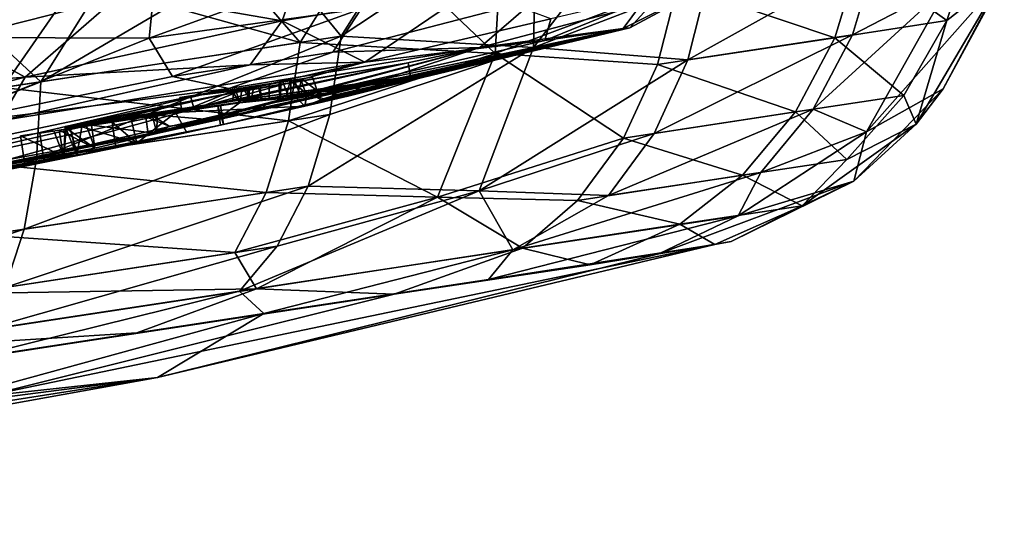
# Model space of a CAD drawing. Units: inches. Extents: x -14.5 to 10.7, y -12.9 to 13.1.
# Drawn here: x 9.9 to 10.5, y -8.5 to -8.2 of the extents above; entities that cross this region are included whole.
import ezdxf

# ---------------------------------------------------------------- set-up
doc = ezdxf.new("R2010")
doc.units = ezdxf.units.IN
doc.header["$MEASUREMENT"] = 0
doc.layers.add('SEAT-CASTER', color=5, linetype='Continuous')

msp = doc.modelspace()

# ---------------------------------------------------------------- linework, layer by layer
at = {"layer": 'SEAT-CASTER'}
for points in [[(10.2902, -8.15963, 0.36873), (10.22064, -8.25012, 0.3115), (10.22229, -8.1713, 0.29093)], [(10.22064, -8.25012, 0.3115), (10.2902, -8.15963, 0.36873), (10.31801, -8.2125, 0.41824)], [(10.11311, -8.24373, 0.20469), (10.22229, -8.1713, 0.29093), (10.22064, -8.25012, 0.3115)], [(10.22229, -8.1713, 0.29093), (10.11311, -8.24373, 0.20469), (10.15075, -8.18411, 0.22432)], [(10.12835, -8.18585, 1.75087), (10.19908, -8.2534, 1.66687), (10.20365, -8.17439, 1.68441)], [(10.30127, -8.21509, 1.56154), (10.20365, -8.17439, 1.68441), (10.19908, -8.2534, 1.66687)], [(10.00493, -8.1781, 1.67145), (9.90044, -8.24452, 1.71783), (9.8992, -8.19513, 1.73392)], [(9.90044, -8.24452, 1.71783), (10.00493, -8.1781, 1.67145), (10.00851, -8.21695, 1.6583)], [(10.04758, -8.19815, 1.80858), (10.09016, -8.24718, 1.7688), (10.12835, -8.18585, 1.75087)], [(10.15075, -8.18411, 0.22432), (10.11311, -8.24373, 0.20469), (10.07268, -8.19432, 0.16459)], [(10.19908, -8.2534, 1.66687), (10.12835, -8.18585, 1.75087), (10.09016, -8.24718, 1.7688)], [(10.40267, -8.19966, 1.39169), (10.45161, -8.23501, 1.20461), (10.46651, -8.18993, 1.20941)], [(10.48321, -8.21015, 1.06949), (10.46651, -8.18993, 1.20941), (10.45161, -8.23501, 1.20461)], [(9.9452, -8.26929, 0.10213), (10.07268, -8.19432, 0.16459), (10.11311, -8.24373, 0.20469)], [(10.07268, -8.19432, 0.16459), (9.9452, -8.26929, 0.10213), (9.98447, -8.20616, 0.11066)], [(9.99049, -8.21956, 0.28688), (9.8804, -8.19718, 0.21203), (9.88069, -8.23639, 0.22274)], [(9.96544, -8.21232, 1.85537), (10.09016, -8.24718, 1.7688), (10.04758, -8.19815, 1.80858)], [(10.00577, -8.24483, 1.63794), (10.13546, -8.19763, 1.54548), (10.12425, -8.22844, 1.53013)], [(10.13546, -8.19763, 1.54548), (10.00577, -8.24483, 1.63794), (10.00851, -8.21695, 1.6583)], [(10.30127, -8.21509, 1.56154), (10.38912, -8.24455, 1.38272), (10.40267, -8.19966, 1.39169)], [(10.41232, -8.19809, 0.58637), (10.30688, -8.25702, 0.43136), (10.31801, -8.2125, 0.41824)], [(10.30688, -8.25702, 0.43136), (10.41232, -8.19809, 0.58637), (10.39895, -8.24296, 0.59569)], [(10.45161, -8.23501, 1.20461), (10.40267, -8.19966, 1.39169), (10.38912, -8.24455, 1.38272)], [(10.45298, -8.21477, 0.72202), (10.39895, -8.24296, 0.59569), (10.41232, -8.19809, 0.58637)], [(9.98447, -8.20616, 0.11066), (9.9452, -8.26929, 0.10213), (9.8953, -8.22299, 0.0689)], [(9.99049, -8.21956, 0.28688), (10.08005, -8.23516, 0.38171), (10.09089, -8.20441, 0.36599)], [(10.18638, -8.21734, 0.50131), (10.09089, -8.20441, 0.36599), (10.08005, -8.23516, 0.38171)], [(9.87827, -8.22233, 1.89503), (9.92393, -8.27243, 1.8642), (9.96544, -8.21232, 1.85537)], [(10.09016, -8.24718, 1.7688), (9.96544, -8.21232, 1.85537), (9.92393, -8.27243, 1.8642)], [(10.22064, -8.25012, 0.3115), (10.31801, -8.2125, 0.41824), (10.30688, -8.25702, 0.43136)], [(10.48383, -8.21007, 0.89415), (10.4067, -8.29718, 0.73988), (10.45298, -8.21477, 0.72202)], [(10.4067, -8.29718, 0.73988), (10.48383, -8.21007, 0.89415), (10.4496, -8.27319, 0.89736)], [(10.4496, -8.27319, 0.89736), (10.48321, -8.21015, 1.06949), (10.43449, -8.29294, 1.0654)], [(10.45161, -8.23501, 1.20461), (10.43449, -8.29294, 1.0654), (10.48321, -8.21015, 1.06949)], [(10.48321, -8.21015, 1.06949), (10.4496, -8.27319, 0.89736), (10.48383, -8.21007, 0.89415)], [(9.90044, -8.24452, 1.71783), (10.00851, -8.21695, 1.6583), (10.00577, -8.24483, 1.63794)], [(10.08005, -8.23516, 0.38171), (10.12631, -8.25817, 0.49096), (10.18638, -8.21734, 0.50131)], [(10.23035, -8.23397, 0.62829), (10.18638, -8.21734, 0.50131), (10.12631, -8.25817, 0.49096)], [(10.19908, -8.2534, 1.66687), (10.28994, -8.25964, 1.54865), (10.30127, -8.21509, 1.56154)], [(10.31867, -8.21523, 0.90482), (10.27071, -8.23934, 1.10561), (10.31883, -8.2152, 1.05003)], [(10.31883, -8.2152, 1.05003), (10.27071, -8.23934, 1.10561), (10.28036, -8.22646, 1.19944)], [(10.27071, -8.23934, 1.10561), (10.31867, -8.21523, 0.90482), (10.27449, -8.23898, 0.90804)], [(10.29242, -8.21922, 0.76225), (10.27449, -8.23898, 0.90804), (10.31867, -8.21523, 0.90482)], [(10.38912, -8.24455, 1.38272), (10.30127, -8.21509, 1.56154), (10.28994, -8.25964, 1.54865)], [(10.45298, -8.21477, 0.72202), (10.37703, -8.28447, 0.60865), (10.39895, -8.24296, 0.59569)], [(10.37703, -8.28447, 0.60865), (10.45298, -8.21477, 0.72202), (10.4067, -8.29718, 0.73988)], [(9.765, -8.2967, 0.03755), (9.8953, -8.22299, 0.0689), (9.9452, -8.26929, 0.10213)], [(9.88069, -8.23639, 0.22274), (9.93636, -8.2667, 0.28478), (9.99049, -8.21956, 0.28688)], [(10.08005, -8.23516, 0.38171), (9.99049, -8.21956, 0.28688), (9.93636, -8.2667, 0.28478)], [(10.10839, -8.25267, 1.50887), (10.22151, -8.22329, 1.38333), (10.19067, -8.24997, 1.3566)], [(10.22151, -8.22329, 1.38333), (10.10839, -8.25267, 1.50887), (10.12425, -8.22844, 1.53013)], [(10.28036, -8.22646, 1.19944), (10.19067, -8.24997, 1.3566), (10.22151, -8.22329, 1.38333)], [(10.27449, -8.23898, 0.90804), (10.29242, -8.21922, 0.76225), (10.22684, -8.24621, 0.69666)], [(10.23035, -8.23397, 0.62829), (10.22684, -8.24621, 0.69666), (10.29242, -8.21922, 0.76225)], [(10.12425, -8.22844, 1.53013), (10.01867, -8.26629, 1.59197), (10.00577, -8.24483, 1.63794)], [(10.01867, -8.26629, 1.59197), (10.12425, -8.22844, 1.53013), (10.10839, -8.25267, 1.50887)], [(10.19067, -8.24997, 1.3566), (10.28036, -8.22646, 1.19944), (10.27071, -8.23934, 1.10561)], [(9.93636, -8.2667, 0.28478), (10.06226, -8.25969, 0.40102), (10.08005, -8.23516, 0.38171)], [(10.12631, -8.25817, 0.49096), (10.08005, -8.23516, 0.38171), (10.06226, -8.25969, 0.40102)], [(10.12631, -8.25817, 0.49096), (10.22684, -8.24621, 0.69666), (10.23035, -8.23397, 0.62829)], [(10.38912, -8.24455, 1.38272), (10.42761, -8.27682, 1.1978), (10.45161, -8.23501, 1.20461)], [(10.43449, -8.29294, 1.0654), (10.45161, -8.23501, 1.20461), (10.42761, -8.27682, 1.1978)], [(9.93636, -8.2667, 0.28478), (9.88069, -8.23639, 0.22274), (9.78576, -8.27839, 0.20469)], [(10.04564, -8.29346, 0.97936), (10.27449, -8.23898, 0.90804), (9.87492, -8.32684, 0.79134)], [(9.87492, -8.32684, 0.79134), (10.27449, -8.23898, 0.90804), (10.22684, -8.24621, 0.69666)], [(10.10289, -8.27961, 0.98833), (10.27449, -8.23898, 0.90804), (10.04564, -8.29346, 0.97936)], [(10.11084, -8.27627, 0.99219), (10.27449, -8.23898, 0.90804), (10.10289, -8.27961, 0.98833)], [(10.11817, -8.27357, 1.18431), (10.27071, -8.23934, 1.10561), (10.10445, -8.27439, 1.18783)], [(10.15465, -8.26783, 1.03109), (10.27449, -8.23898, 0.90804), (10.11084, -8.27627, 0.99219)], [(10.12505, -8.27175, 1.20237), (10.27071, -8.23934, 1.10561), (10.11817, -8.27357, 1.18431)], [(10.12505, -8.27175, 1.20237), (10.19067, -8.24997, 1.3566), (10.27071, -8.23934, 1.10561)], [(10.27071, -8.23934, 1.10561), (10.14798, -8.26781, 1.13956), (10.14314, -8.26875, 1.14842)], [(10.27071, -8.23934, 1.10561), (10.15765, -8.26669, 1.0925), (10.14798, -8.26781, 1.13956)], [(10.27449, -8.23898, 0.90804), (10.14862, -8.26846, 1.07132), (10.27071, -8.23934, 1.10561)], [(10.15465, -8.26783, 1.03109), (10.14862, -8.26846, 1.07132), (10.27449, -8.23898, 0.90804)], [(10.27071, -8.23934, 1.10561), (10.14862, -8.26846, 1.07132), (10.15765, -8.26669, 1.0925)], [(9.87492, -8.32684, 0.79134), (10.22684, -8.24621, 0.69666), (10.12631, -8.25817, 0.49096)], [(10.00577, -8.24483, 1.63794), (9.88067, -8.2946, 1.66637), (9.90044, -8.24452, 1.71783)], [(9.88067, -8.2946, 1.66637), (10.00577, -8.24483, 1.63794), (10.01867, -8.26629, 1.59197)], [(9.94271, -8.3125, 0.12228), (10.11311, -8.24373, 0.20469), (10.10676, -8.28753, 0.22261)], [(10.11311, -8.24373, 0.20469), (9.94271, -8.3125, 0.12228), (9.9452, -8.26929, 0.10213)], [(10.22064, -8.25012, 0.3115), (10.10676, -8.28753, 0.22261), (10.11311, -8.24373, 0.20469)], [(10.28805, -8.29806, 0.44965), (10.39895, -8.24296, 0.59569), (10.37703, -8.28447, 0.60865)], [(10.39895, -8.24296, 0.59569), (10.28805, -8.29806, 0.44965), (10.30688, -8.25702, 0.43136)], [(10.28994, -8.25964, 1.54865), (10.36703, -8.28606, 1.37009), (10.38912, -8.24455, 1.38272)], [(10.42761, -8.27682, 1.1978), (10.38912, -8.24455, 1.38272), (10.36703, -8.28606, 1.37009)], [(9.71271, -8.35161, 1.31789), (10.19067, -8.24997, 1.3566), (10.00523, -8.2986, 1.21334)], [(9.71271, -8.35161, 1.31789), (10.05031, -8.27298, 1.52264), (10.19067, -8.24997, 1.3566)], [(9.92393, -8.27243, 1.8642), (10.08355, -8.29102, 1.75109), (10.09016, -8.24718, 1.7688)], [(10.00523, -8.2986, 1.21334), (10.19067, -8.24997, 1.3566), (10.06201, -8.28462, 1.22472)], [(10.19067, -8.24997, 1.3566), (10.05031, -8.27298, 1.52264), (10.10839, -8.25267, 1.50887)], [(10.06201, -8.28462, 1.22472), (10.19067, -8.24997, 1.3566), (10.07085, -8.28175, 1.22392)], [(10.07085, -8.28175, 1.22392), (10.19067, -8.24997, 1.3566), (10.12505, -8.27175, 1.20237)], [(10.19908, -8.2534, 1.66687), (10.09016, -8.24718, 1.7688), (10.08355, -8.29102, 1.75109)], [(10.22064, -8.25012, 0.3115), (10.09456, -8.32754, 0.24754), (10.10676, -8.28753, 0.22261)], [(10.09456, -8.32754, 0.24754), (10.22064, -8.25012, 0.3115), (10.19026, -8.33012, 0.3554)], [(10.30688, -8.25702, 0.43136), (10.19026, -8.33012, 0.3554), (10.22064, -8.25012, 0.3115)], [(10.10839, -8.25267, 1.50887), (10.05031, -8.27298, 1.52264), (10.01867, -8.26629, 1.59197)], [(10.08355, -8.29102, 1.75109), (10.16688, -8.33367, 1.6248), (10.19908, -8.2534, 1.66687)], [(10.27096, -8.30069, 1.53058), (10.19908, -8.2534, 1.66687), (10.16688, -8.33367, 1.6248)], [(10.19026, -8.33012, 0.3554), (10.30688, -8.25702, 0.43136), (10.28805, -8.29806, 0.44965)], [(10.19908, -8.2534, 1.66687), (10.27096, -8.30069, 1.53058), (10.28994, -8.25964, 1.54865)], [(9.7325, -8.34836, 0.65205), (10.12631, -8.25817, 0.49096), (9.92207, -8.29109, 0.32488)], [(9.87492, -8.32684, 0.79134), (10.12631, -8.25817, 0.49096), (9.7325, -8.34836, 0.65205)], [(10.12631, -8.25817, 0.49096), (10.06226, -8.25969, 0.40102), (9.92207, -8.29109, 0.32488)], [(10.06226, -8.25969, 0.40102), (9.93636, -8.2667, 0.28478), (9.92207, -8.29109, 0.32488)], [(10.05287, -8.27543, 1.08908), (10.15061, -8.25856, 1.0931), (10.05244, -8.27988, 1.07675)], [(10.05244, -8.27988, 1.07675), (10.15061, -8.25856, 1.0931), (10.1518, -8.26635, 1.0931)], [(10.05287, -8.27543, 1.08908), (10.05441, -8.2748, 1.10732), (10.15061, -8.25856, 1.0931)], [(10.15061, -8.25856, 1.0931), (10.05441, -8.2748, 1.10732), (10.05605, -8.27959, 1.11751)], [(10.05605, -8.27959, 1.11751), (10.1518, -8.26635, 1.0931), (10.15061, -8.25856, 1.0931)], [(10.36703, -8.28606, 1.37009), (10.28994, -8.25964, 1.54865), (10.27096, -8.30069, 1.53058)], [(9.74607, -8.3151, 0.23722), (9.92207, -8.29109, 0.32488), (9.93636, -8.2667, 0.28478)], [(9.93636, -8.2667, 0.28478), (9.78576, -8.27839, 0.20469), (9.74607, -8.3151, 0.23722)], [(9.88067, -8.2946, 1.66637), (10.01867, -8.26629, 1.59197), (10.05031, -8.27298, 1.52264)], [(10.1518, -8.26635, 1.0931), (10.07275, -8.27838, 1.0673), (10.05244, -8.27988, 1.07675)], [(10.06278, -8.2799, 1.13607), (10.1518, -8.26635, 1.0931), (10.05605, -8.27959, 1.11751)], [(10.08891, -8.27592, 1.13375), (10.1518, -8.26635, 1.0931), (10.06278, -8.2799, 1.13607)], [(10.06417, -8.27172, 1.13391), (10.06652, -8.27136, 1.143), (10.08485, -8.26857, 1.1382)], [(10.06792, -8.27115, 1.16464), (10.07926, -8.26942, 1.1749), (10.08696, -8.26825, 1.16452)], [(10.14862, -8.26846, 1.07132), (10.07275, -8.27838, 1.0673), (10.1518, -8.26635, 1.0931)], [(10.14862, -8.26846, 1.07132), (10.09314, -8.27528, 1.04906), (10.07275, -8.27838, 1.0673)], [(10.08244, -8.2769, 1.02611), (10.08456, -8.26862, 1.02843), (10.09314, -8.27528, 1.04906)], [(10.09314, -8.27528, 1.04906), (10.08456, -8.26862, 1.02843), (10.09054, -8.26771, 1.05145)], [(10.08891, -8.27592, 1.13375), (10.14798, -8.26781, 1.13956), (10.1518, -8.26635, 1.0931)], [(10.08891, -8.27592, 1.13375), (10.09103, -8.26763, 1.13607), (10.09962, -8.27429, 1.15673)], [(10.08891, -8.27592, 1.13375), (10.14314, -8.26875, 1.14842), (10.14798, -8.26781, 1.13956)], [(10.09962, -8.27429, 1.15673), (10.09103, -8.26763, 1.13607), (10.09702, -8.26672, 1.15912)], [(10.15465, -8.26783, 1.03109), (10.11084, -8.27627, 0.99219), (10.10311, -8.27878, 1.0093)], [(10.15465, -8.26783, 1.03109), (10.10311, -8.27878, 1.0093), (10.11679, -8.27731, 1.02365)], [(10.15465, -8.26783, 1.03109), (10.11679, -8.27731, 1.02365), (10.13693, -8.27152, 1.03816)], [(10.14862, -8.26846, 1.07132), (10.14203, -8.26987, 1.04566), (10.11679, -8.27731, 1.02365)], [(10.12603, -8.27028, 1.034), (10.14862, -8.26846, 1.07132), (10.11679, -8.27731, 1.02365)], [(10.14203, -8.26987, 1.04566), (10.15465, -8.26783, 1.03109), (10.13693, -8.27152, 1.03816)], [(10.14862, -8.26846, 1.07132), (10.15465, -8.26783, 1.03109), (10.14203, -8.26987, 1.04566)], [(10.1518, -8.26635, 1.0931), (10.14798, -8.26781, 1.13956), (10.14862, -8.26846, 1.07132)], [(10.14798, -8.26781, 1.13956), (10.15765, -8.26669, 1.0925), (10.14862, -8.26846, 1.07132)], [(9.57338, -8.37276, 1.3564), (9.88067, -8.2946, 1.66637), (10.05031, -8.27298, 1.52264)], [(9.57338, -8.37276, 1.3564), (10.05031, -8.27298, 1.52264), (9.71271, -8.35161, 1.31789)], [(9.9452, -8.26929, 0.10213), (9.76663, -8.33927, 0.05907), (9.765, -8.2967, 0.03755)], [(9.76663, -8.33927, 0.05907), (9.9452, -8.26929, 0.10213), (9.94271, -8.3125, 0.12228)], [(10.08355, -8.29102, 1.75109), (9.92393, -8.27243, 1.8642), (9.92107, -8.3157, 1.84424)], [(10.0728, -8.27041, 1.06721), (10.05216, -8.27443, 1.05256), (10.02285, -8.27801, 1.03947)], [(10.07926, -8.26942, 1.1749), (10.05858, -8.27346, 1.16023), (10.02876, -8.27711, 1.14796)], [(10.05858, -8.27346, 1.16023), (10.0309, -8.28475, 1.14628), (10.02876, -8.27711, 1.14796)], [(10.06278, -8.2799, 1.13607), (10.0309, -8.28475, 1.14628), (10.05858, -8.27346, 1.16023)], [(10.06148, -8.27213, 1.05696), (10.05216, -8.27443, 1.05256), (10.0728, -8.27041, 1.06721)], [(10.05216, -8.27443, 1.05256), (10.06148, -8.27213, 1.05696), (10.06008, -8.27234, 1.03535)], [(10.05216, -8.27443, 1.05256), (10.06008, -8.27234, 1.03535), (10.05774, -8.2727, 1.02628)], [(10.05774, -8.2727, 1.02628), (10.05635, -8.28088, 1.02843), (10.05216, -8.27443, 1.05256)], [(10.05774, -8.2727, 1.02628), (10.06008, -8.27234, 1.03535), (10.07839, -8.26956, 1.03056)], [(10.06792, -8.27115, 1.16464), (10.05858, -8.27346, 1.16023), (10.07926, -8.26942, 1.1749)], [(10.05858, -8.27346, 1.16023), (10.06792, -8.27115, 1.16464), (10.06652, -8.27136, 1.143)], [(10.05858, -8.27346, 1.16023), (10.06652, -8.27136, 1.143), (10.06417, -8.27172, 1.13391)], [(10.06417, -8.27172, 1.13391), (10.06278, -8.2799, 1.13607), (10.05858, -8.27346, 1.16023)], [(10.06148, -8.27213, 1.05696), (10.0728, -8.27041, 1.06721), (10.0805, -8.26924, 1.05684)], [(10.0694, -8.28357, 1.20512), (10.12505, -8.27175, 1.20237), (10.1096, -8.27556, 1.18808)], [(10.07085, -8.28175, 1.22392), (10.12505, -8.27175, 1.20237), (10.0694, -8.28357, 1.20512)], [(10.09962, -8.27429, 1.15673), (10.14314, -8.26875, 1.14842), (10.08891, -8.27592, 1.13375)], [(10.11817, -8.27357, 1.18431), (10.10445, -8.27439, 1.18783), (10.1096, -8.27556, 1.18808)], [(10.1096, -8.27556, 1.18808), (10.12505, -8.27175, 1.20237), (10.11817, -8.27357, 1.18431)], [(10.11679, -8.27731, 1.02365), (10.14203, -8.26987, 1.04566), (10.13693, -8.27152, 1.03816)], [(10.4067, -8.29718, 0.73988), (10.4496, -8.27319, 0.89736), (10.39977, -8.32489, 0.90599)], [(10.43449, -8.29294, 1.0654), (10.39977, -8.32489, 0.90599), (10.4496, -8.27319, 0.89736)], [(10.05441, -8.2748, 1.10732), (9.95865, -8.2943, 1.09738), (9.95924, -8.29516, 1.11642)], [(9.95865, -8.2943, 1.09738), (10.05441, -8.2748, 1.10732), (10.05287, -8.27543, 1.08908)], [(10.05244, -8.27988, 1.07675), (9.95865, -8.2943, 1.09738), (10.05287, -8.27543, 1.08908)], [(10.02403, -8.2858, 1.03947), (9.95865, -8.2943, 1.09738), (10.07275, -8.27838, 1.0673)], [(10.07275, -8.27838, 1.0673), (9.95865, -8.2943, 1.09738), (10.05244, -8.27988, 1.07675)], [(9.95924, -8.29516, 1.11642), (10.05605, -8.27959, 1.11751), (10.05441, -8.2748, 1.10732)], [(9.95924, -8.29516, 1.11642), (10.06278, -8.2799, 1.13607), (10.05605, -8.27959, 1.11751)], [(10.02044, -8.28634, 1.00735), (10.05635, -8.28088, 1.02843), (10.08605, -8.27635, 1.00732)], [(10.08605, -8.27635, 1.00732), (10.09274, -8.28288, 1.00748), (10.02044, -8.28634, 1.00735)], [(10.02285, -8.27801, 1.03947), (10.05216, -8.27443, 1.05256), (10.02403, -8.2858, 1.03947)], [(10.05635, -8.28088, 1.02843), (10.02403, -8.2858, 1.03947), (10.05216, -8.27443, 1.05256)], [(10.05613, -8.28091, 1.20062), (10.04322, -8.29071, 1.20056), (10.1096, -8.27556, 1.18808)], [(10.0694, -8.28357, 1.20512), (10.1096, -8.27556, 1.18808), (10.04322, -8.29071, 1.20056)], [(10.10289, -8.27961, 0.98833), (10.04564, -8.29346, 0.97936), (10.04727, -8.29306, 0.99814)], [(10.10289, -8.27961, 0.98833), (10.04727, -8.29306, 0.99814), (10.09274, -8.28288, 1.00748)], [(10.05613, -8.28091, 1.20062), (10.1096, -8.27556, 1.18808), (10.10445, -8.27439, 1.18783)], [(10.0792, -8.2774, 1.17499), (10.10445, -8.27439, 1.18783), (10.09962, -8.27429, 1.15673)], [(10.10311, -8.27878, 1.0093), (10.09403, -8.27514, 1.00544), (10.09274, -8.28288, 1.00748)], [(10.09403, -8.27514, 1.00544), (10.10289, -8.27961, 0.98833), (10.09274, -8.28288, 1.00748)], [(10.11679, -8.27731, 1.02365), (10.10311, -8.27878, 1.0093), (10.09274, -8.28288, 1.00748)], [(10.11084, -8.27627, 0.99219), (10.09403, -8.27514, 1.00544), (10.10311, -8.27878, 1.0093)], [(10.09403, -8.27514, 1.00544), (10.11084, -8.27627, 0.99219), (10.10289, -8.27961, 0.98833)], [(10.36703, -8.28606, 1.37009), (10.39571, -8.31262, 1.18948), (10.42761, -8.27682, 1.1978)], [(10.43449, -8.29294, 1.0654), (10.42761, -8.27682, 1.1978), (10.39571, -8.31262, 1.18948)], [(9.95924, -8.29516, 1.11642), (10.0309, -8.28475, 1.14628), (10.06278, -8.2799, 1.13607)], [(9.95924, -8.29516, 1.11642), (9.97351, -8.29349, 1.15655), (10.0309, -8.28475, 1.14628)], [(10.0309, -8.28475, 1.14628), (9.97351, -8.29349, 1.15655), (10.01017, -8.28792, 1.19066)], [(10.00523, -8.2986, 1.21334), (10.06201, -8.28462, 1.22472), (10.06041, -8.28456, 1.20597)], [(10.00523, -8.2986, 1.21334), (10.06041, -8.28456, 1.20597), (10.04322, -8.29071, 1.20056)], [(10.0309, -8.28475, 1.14628), (10.01017, -8.28792, 1.19066), (10.05613, -8.28091, 1.20062)], [(10.01017, -8.28792, 1.19066), (10.04322, -8.29071, 1.20056), (10.05613, -8.28091, 1.20062)], [(10.02403, -8.2858, 1.03947), (10.05635, -8.28088, 1.02843), (10.02044, -8.28634, 1.00735)], [(10.02044, -8.28634, 1.00735), (10.09274, -8.28288, 1.00748), (10.02684, -8.29751, 1.00688)], [(10.09274, -8.28288, 1.00748), (10.04727, -8.29306, 0.99814), (10.02684, -8.29751, 1.00688)], [(10.0694, -8.28357, 1.20512), (10.04322, -8.29071, 1.20056), (10.06041, -8.28456, 1.20597)], [(10.04401, -8.28275, 0.97936), (10.04727, -8.29306, 0.99814), (10.04566, -8.2825, 0.99814)], [(10.04727, -8.29306, 0.99814), (10.04401, -8.28275, 0.97936), (10.04566, -8.2825, 0.99814)], [(10.04727, -8.29306, 0.99814), (10.04401, -8.28275, 0.97936), (10.04564, -8.29346, 0.97936)], [(10.04401, -8.28275, 0.97936), (10.04727, -8.29306, 0.99814), (10.04564, -8.29346, 0.97936)], [(10.06041, -8.28456, 1.20597), (10.07085, -8.28175, 1.22392), (10.0694, -8.28357, 1.20512)], [(10.07085, -8.28175, 1.22392), (10.06041, -8.28456, 1.20597), (10.06201, -8.28462, 1.22472)], [(10.37703, -8.28447, 0.60865), (10.26256, -8.33289, 0.47213), (10.28805, -8.29806, 0.44965)], [(10.26256, -8.33289, 0.47213), (10.37703, -8.28447, 0.60865), (10.34772, -8.3199, 0.62464)], [(10.4067, -8.29718, 0.73988), (10.34772, -8.3199, 0.62464), (10.37703, -8.28447, 0.60865)], [(10.10676, -8.28753, 0.22261), (9.9359, -8.35168, 0.15037), (9.94271, -8.3125, 0.12228)], [(9.9359, -8.35168, 0.15037), (10.10676, -8.28753, 0.22261), (10.09456, -8.32754, 0.24754)], [(10.02403, -8.2858, 1.03947), (9.96797, -8.29433, 1.05421), (9.95865, -8.2943, 1.09738)], [(10.02403, -8.2858, 1.03947), (10.02044, -8.28634, 1.00735), (9.96797, -8.29433, 1.05421)], [(9.99884, -8.30351, 1.01862), (9.96797, -8.29433, 1.05421), (10.02044, -8.28634, 1.00735)], [(10.00993, -8.29822, 1.19063), (10.01017, -8.28792, 1.19066), (9.97351, -8.29349, 1.15655)], [(9.99884, -8.30351, 1.01862), (9.98494, -8.29174, 1.00126), (9.99565, -8.29012, 1.01669)], [(9.98494, -8.29174, 1.00126), (9.99884, -8.30351, 1.01862), (9.99565, -8.29012, 1.01669)], [(9.99884, -8.30351, 1.01862), (10.02044, -8.28634, 1.00735), (10.02684, -8.29751, 1.00688)], [(10.00751, -8.28831, 1.19432), (10.00376, -8.28888, 1.21334), (10.01693, -8.29408, 1.19824)], [(10.00523, -8.2986, 1.21334), (10.01693, -8.29408, 1.19824), (10.00376, -8.28888, 1.21334)], [(10.00523, -8.2986, 1.21334), (10.04322, -8.29071, 1.20056), (10.01693, -8.29408, 1.19824)], [(10.00751, -8.28831, 1.19432), (10.01693, -8.29408, 1.19824), (10.00993, -8.29822, 1.19063)], [(10.04322, -8.29071, 1.20056), (10.01017, -8.28792, 1.19066), (10.00993, -8.29822, 1.19063)], [(10.00993, -8.29822, 1.19063), (10.01693, -8.29408, 1.19824), (10.04322, -8.29071, 1.20056)], [(10.27096, -8.30069, 1.53058), (10.33749, -8.3215, 1.35462), (10.36703, -8.28606, 1.37009)], [(10.39571, -8.31262, 1.18948), (10.36703, -8.28606, 1.37009), (10.33749, -8.3215, 1.35462)], [(10.04564, -8.29346, 0.97936), (9.87492, -8.32684, 0.79134), (9.91579, -8.32053, 0.98125)], [(10.04564, -8.29346, 0.97936), (9.91579, -8.32053, 0.98125), (9.98712, -8.30607, 1.00126)], [(9.92107, -8.3157, 1.84424), (10.07115, -8.33107, 1.72631), (10.08355, -8.29102, 1.75109)], [(9.95547, -8.29623, 1.17254), (9.97539, -8.30641, 1.15982), (9.97072, -8.29391, 1.16171)], [(9.97539, -8.30641, 1.15982), (9.95547, -8.29623, 1.17254), (9.97072, -8.29391, 1.16171)], [(9.97539, -8.30641, 1.15982), (9.95547, -8.29623, 1.17254), (9.95755, -8.30984, 1.17254)], [(9.95547, -8.29623, 1.17254), (9.97539, -8.30641, 1.15982), (9.95755, -8.30984, 1.17254)], [(9.95797, -8.31107, 1.11087), (9.95865, -8.2943, 1.09738), (9.96528, -8.31023, 1.06449)], [(9.95797, -8.31107, 1.11087), (9.95924, -8.29516, 1.11642), (9.95865, -8.2943, 1.09738)], [(9.97539, -8.30641, 1.15982), (9.95924, -8.29516, 1.11642), (9.95797, -8.31107, 1.11087)], [(9.96528, -8.31023, 1.06449), (9.95865, -8.2943, 1.09738), (9.96797, -8.29433, 1.05421)], [(9.97539, -8.30641, 1.15982), (9.97351, -8.29349, 1.15655), (9.95924, -8.29516, 1.11642)], [(9.96573, -8.31022, 1.05389), (9.96151, -8.29531, 1.05804), (9.96528, -8.31023, 1.06449)], [(9.96528, -8.31023, 1.06449), (9.96797, -8.29433, 1.05421), (9.99884, -8.30351, 1.01862)], [(10.00993, -8.29822, 1.19063), (9.97351, -8.29349, 1.15655), (9.97539, -8.30641, 1.15982)], [(9.98494, -8.29174, 1.00126), (9.99884, -8.30351, 1.01862), (9.98712, -8.30607, 1.00126)], [(9.99884, -8.30351, 1.01862), (9.98494, -8.29174, 1.00126), (9.98712, -8.30607, 1.00126)], [(10.04564, -8.29346, 0.97936), (9.98712, -8.30607, 1.00126), (10.04727, -8.29306, 0.99814)], [(10.04727, -8.29306, 0.99814), (9.98712, -8.30607, 1.00126), (10.02684, -8.29751, 1.00688)], [(10.16688, -8.33367, 1.6248), (10.08355, -8.29102, 1.75109), (10.07115, -8.33107, 1.72631)], [(10.39977, -8.32489, 0.90599), (10.43449, -8.29294, 1.0654), (10.37083, -8.33858, 1.13046)], [(10.39571, -8.31262, 1.18948), (10.37083, -8.33858, 1.13046), (10.43449, -8.29294, 1.0654)], [(9.71271, -8.35161, 1.31789), (10.00523, -8.2986, 1.21334), (9.82468, -8.33458, 1.22987)], [(9.82468, -8.33458, 1.22987), (10.00523, -8.2986, 1.21334), (10.00993, -8.29822, 1.19063)], [(9.95797, -8.31107, 1.11087), (9.93382, -8.29953, 1.11279), (9.95239, -8.2967, 1.11113)], [(9.93382, -8.29953, 1.11279), (9.95797, -8.31107, 1.11087), (9.95239, -8.2967, 1.11113)], [(9.93382, -8.29953, 1.11279), (9.95797, -8.31107, 1.11087), (9.93626, -8.31552, 1.11279)], [(9.95797, -8.31107, 1.11087), (9.93382, -8.29953, 1.11279), (9.93626, -8.31552, 1.11279)], [(10.02684, -8.29751, 1.00688), (9.98712, -8.30607, 1.00126), (9.99884, -8.30351, 1.01862)], [(10.16688, -8.33367, 1.6248), (10.24524, -8.33554, 1.50841), (10.27096, -8.30069, 1.53058)], [(10.19026, -8.33012, 0.3554), (10.28805, -8.29806, 0.44965), (10.26256, -8.33289, 0.47213)], [(10.33749, -8.3215, 1.35462), (10.27096, -8.30069, 1.53058), (10.24524, -8.33554, 1.50841)], [(10.39977, -8.32489, 0.90599), (10.33499, -8.34415, 0.69331), (10.4067, -8.29718, 0.73988)], [(10.4067, -8.29718, 0.73988), (10.33499, -8.34415, 0.69331), (10.34772, -8.3199, 0.62464)], [(9.82468, -8.33458, 1.22987), (9.97539, -8.30641, 1.15982), (9.95797, -8.31107, 1.11087)], [(9.82468, -8.33458, 1.22987), (9.95755, -8.30984, 1.17254), (9.97539, -8.30641, 1.15982)], [(9.99884, -8.30351, 1.01862), (9.91579, -8.32053, 0.98125), (9.94709, -8.31415, 1.0501)], [(9.98712, -8.30607, 1.00126), (9.91579, -8.32053, 0.98125), (9.99884, -8.30351, 1.01862)], [(9.76557, -8.37758, 0.08909), (9.94271, -8.3125, 0.12228), (9.9359, -8.35168, 0.15037)], [(9.94271, -8.3125, 0.12228), (9.76557, -8.37758, 0.08909), (9.76663, -8.33927, 0.05907)], [(9.82468, -8.33458, 1.22987), (9.95797, -8.31107, 1.11087), (9.93626, -8.31552, 1.11279)], [(9.94709, -8.31415, 1.0501), (9.88882, -8.32455, 1.1172), (9.96528, -8.31023, 1.06449)], [(10.33749, -8.3215, 1.35462), (10.37083, -8.33858, 1.13046), (10.39571, -8.31262, 1.18948)], [(9.82468, -8.33458, 1.22987), (9.93626, -8.31552, 1.11279), (9.88882, -8.32455, 1.1172)], [(9.94709, -8.31415, 1.0501), (9.91579, -8.32053, 0.98125), (9.88882, -8.32455, 1.1172)], [(10.07115, -8.33107, 1.72631), (9.92107, -8.3157, 1.84424), (9.91393, -8.35496, 1.81632)], [(10.34772, -8.3199, 0.62464), (10.20912, -8.36321, 0.4632), (10.26256, -8.33289, 0.47213)], [(10.20912, -8.36321, 0.4632), (10.34772, -8.3199, 0.62464), (10.33499, -8.34415, 0.69331)], [(10.24524, -8.33554, 1.50841), (10.30245, -8.3489, 1.33756), (10.33749, -8.3215, 1.35462)], [(10.37083, -8.33858, 1.13046), (10.33749, -8.3215, 1.35462), (10.30245, -8.3489, 1.33756)], [(9.92521, -8.38425, 0.18491), (10.09456, -8.32754, 0.24754), (10.07724, -8.36111, 0.27821)], [(10.09456, -8.32754, 0.24754), (9.92521, -8.38425, 0.18491), (9.9359, -8.35168, 0.15037)], [(10.19026, -8.33012, 0.3554), (10.07724, -8.36111, 0.27821), (10.09456, -8.32754, 0.24754)], [(10.29072, -8.3654, 0.71947), (10.39977, -8.32489, 0.90599), (10.3312, -8.35864, 0.91328)], [(10.39977, -8.32489, 0.90599), (10.29072, -8.3654, 0.71947), (10.33499, -8.34415, 0.69331)], [(10.37083, -8.33858, 1.13046), (10.3312, -8.35864, 0.91328), (10.39977, -8.32489, 0.90599)], [(9.91393, -8.35496, 1.81632), (10.05353, -8.3647, 1.69586), (10.07115, -8.33107, 1.72631)], [(10.16688, -8.33367, 1.6248), (10.07115, -8.33107, 1.72631), (10.05353, -8.3647, 1.69586)], [(10.05353, -8.3647, 1.69586), (10.06566, -8.38505, 1.63847), (10.16688, -8.33367, 1.6248)], [(10.05624, -8.38638, 0.31271), (10.19026, -8.33012, 0.3554), (10.20912, -8.36321, 0.4632)], [(10.19026, -8.33012, 0.3554), (10.05624, -8.38638, 0.31271), (10.07724, -8.36111, 0.27821)], [(10.21442, -8.3623, 1.48384), (10.16688, -8.33367, 1.6248), (10.06566, -8.38505, 1.63847)], [(10.16688, -8.33367, 1.6248), (10.21442, -8.3623, 1.48384), (10.24524, -8.33554, 1.50841)], [(10.26256, -8.33289, 0.47213), (10.20912, -8.36321, 0.4632), (10.19026, -8.33012, 0.3554)], [(10.30245, -8.3489, 1.33756), (10.24524, -8.33554, 1.50841), (10.21442, -8.3623, 1.48384)], [(10.30245, -8.3489, 1.33756), (10.32205, -8.36028, 1.12551), (10.37083, -8.33858, 1.13046)], [(10.3312, -8.35864, 0.91328), (10.37083, -8.33858, 1.13046), (10.32205, -8.36028, 1.12551)], [(10.33499, -8.34415, 0.69331), (10.19542, -8.37978, 0.53295), (10.20912, -8.36321, 0.4632)], [(10.19542, -8.37978, 0.53295), (10.33499, -8.34415, 0.69331), (10.29072, -8.3654, 0.71947)], [(10.21442, -8.3623, 1.48384), (10.25237, -8.37155, 1.32217), (10.30245, -8.3489, 1.33756)], [(10.32205, -8.36028, 1.12551), (10.30245, -8.3489, 1.33756), (10.25237, -8.37155, 1.32217)], [(9.76194, -8.40909, 0.126), (9.9359, -8.35168, 0.15037), (9.92521, -8.38425, 0.18491)], [(9.9359, -8.35168, 0.15037), (9.76194, -8.40909, 0.126), (9.76557, -8.37758, 0.08909)], [(10.05353, -8.3647, 1.69586), (9.91393, -8.35496, 1.81632), (9.90277, -8.38763, 1.782)], [(10.07724, -8.36111, 0.27821), (9.91163, -8.40839, 0.22366), (9.92521, -8.38425, 0.18491)], [(9.91163, -8.40839, 0.22366), (10.07724, -8.36111, 0.27821), (10.05624, -8.38638, 0.31271)], [(10.01042, -8.43466, 0.86384), (10.32205, -8.36028, 1.12551), (9.91395, -8.4451, 1.36067)], [(9.91395, -8.4451, 1.36067), (10.32205, -8.36028, 1.12551), (10.14278, -8.38792, 1.49425)], [(10.32205, -8.36028, 1.12551), (10.01042, -8.43466, 0.86384), (10.29072, -8.3654, 0.71947)], [(10.06566, -8.38505, 1.63847), (10.14278, -8.38792, 1.49425), (10.21442, -8.3623, 1.48384)], [(10.14278, -8.38792, 1.49425), (10.32205, -8.36028, 1.12551), (10.25237, -8.37155, 1.32217)], [(10.25237, -8.37155, 1.32217), (10.21442, -8.3623, 1.48384), (10.14278, -8.38792, 1.49425)], [(10.32205, -8.36028, 1.12551), (10.29072, -8.3654, 0.71947), (10.3312, -8.35864, 0.91328)], [(9.90277, -8.38763, 1.782), (10.06566, -8.38505, 1.63847), (10.05353, -8.3647, 1.69586)], [(10.01042, -8.43466, 0.86384), (10.06987, -8.39883, 0.38726), (10.29072, -8.3654, 0.71947)], [(10.20912, -8.36321, 0.4632), (10.06987, -8.39883, 0.38726), (10.05624, -8.38638, 0.31271)], [(10.06987, -8.39883, 0.38726), (10.20912, -8.36321, 0.4632), (10.19542, -8.37978, 0.53295)], [(10.29072, -8.3654, 0.71947), (10.06987, -8.39883, 0.38726), (10.19542, -8.37978, 0.53295)], [(9.81456, -8.43793, 1.71854), (9.91395, -8.4451, 1.36067), (10.14278, -8.38792, 1.49425)], [(9.81456, -8.43793, 1.71854), (10.14278, -8.38792, 1.49425), (9.99883, -8.4097, 1.62245)], [(10.06566, -8.38505, 1.63847), (9.90277, -8.38763, 1.782), (9.83817, -8.41977, 1.76577)], [(9.83817, -8.41977, 1.76577), (9.99883, -8.4097, 1.62245), (10.06566, -8.38505, 1.63847)], [(9.89871, -8.42533, 0.27634), (10.05624, -8.38638, 0.31271), (10.06987, -8.39883, 0.38726)], [(10.05624, -8.38638, 0.31271), (9.89871, -8.42533, 0.27634), (9.91163, -8.40839, 0.22366)], [(10.14278, -8.38792, 1.49425), (10.06566, -8.38505, 1.63847), (9.99883, -8.4097, 1.62245)], [(9.87672, -8.45168, 0.59762), (9.69546, -8.45596, 0.20517), (10.06987, -8.39883, 0.38726)], [(10.06987, -8.39883, 0.38726), (9.69546, -8.45596, 0.20517), (9.89871, -8.42533, 0.27634)], [(10.06987, -8.39883, 0.38726), (10.01042, -8.43466, 0.86384), (9.87672, -8.45168, 0.59762)], [(9.99883, -8.4097, 1.62245), (9.83817, -8.41977, 1.76577), (9.81456, -8.43793, 1.71854)], [(10.01042, -8.43466, 0.86384), (9.64792, -8.49121, 1.39946), (9.56444, -8.51504, 0.97828)], [(9.56444, -8.51504, 0.97828), (9.87672, -8.45168, 0.59762), (10.01042, -8.43466, 0.86384)], [(9.64792, -8.49121, 1.39946), (10.01042, -8.43466, 0.86384), (9.91395, -8.4451, 1.36067)]]:
    msp.add_3dface(points, dxfattribs=at)
for points, invisible_edges in [([(10.10445, -8.27439, 1.18783), (10.27071, -8.23934, 1.10561), (10.14314, -8.26875, 1.14842)], 12), ([(10.08244, -8.2769, 1.02611), (10.05774, -8.2727, 1.02628), (10.08456, -8.26862, 1.02843)], 1), ([(10.05774, -8.2727, 1.02628), (10.07839, -8.26956, 1.03056), (10.08456, -8.26862, 1.02843)], 2), ([(10.08891, -8.27592, 1.13375), (10.06417, -8.27172, 1.13391), (10.09103, -8.26763, 1.13607)], 1), ([(10.06417, -8.27172, 1.13391), (10.08485, -8.26857, 1.1382), (10.09103, -8.26763, 1.13607)], 2), ([(10.06871, -8.279, 1.14149), (10.08485, -8.26857, 1.1382), (10.06652, -8.27136, 1.143)], 1), ([(10.08975, -8.27579, 1.16357), (10.06792, -8.27115, 1.16464), (10.08696, -8.26825, 1.16452)], 1), ([(10.08495, -8.27652, 1.13826), (10.08485, -8.26857, 1.1382), (10.06871, -8.279, 1.14149)], 2), ([(10.09314, -8.27528, 1.04906), (10.09054, -8.26771, 1.05145), (10.0728, -8.27041, 1.06721)], 12), ([(10.09054, -8.26771, 1.05145), (10.0805, -8.26924, 1.05684), (10.0728, -8.27041, 1.06721)], 1), ([(10.08456, -8.26862, 1.02843), (10.07839, -8.26956, 1.03056), (10.09054, -8.26771, 1.05145)], 3), ([(10.09054, -8.26771, 1.05145), (10.07839, -8.26956, 1.03056), (10.0805, -8.26924, 1.05684)], 13), ([(10.09962, -8.27429, 1.15673), (10.09702, -8.26672, 1.15912), (10.07926, -8.26942, 1.1749)], 12), ([(10.09702, -8.26672, 1.15912), (10.08696, -8.26825, 1.16452), (10.07926, -8.26942, 1.1749)], 1), ([(10.09103, -8.26763, 1.13607), (10.08485, -8.26857, 1.1382), (10.09702, -8.26672, 1.15912)], 3), ([(10.09702, -8.26672, 1.15912), (10.08485, -8.26857, 1.1382), (10.08696, -8.26825, 1.16452)], 13), ([(10.08975, -8.27579, 1.16357), (10.08696, -8.26825, 1.16452), (10.08485, -8.26857, 1.1382)], 12), ([(10.08975, -8.27579, 1.16357), (10.08485, -8.26857, 1.1382), (10.08495, -8.27652, 1.13826)], 1), ([(10.12603, -8.27028, 1.034), (10.09314, -8.27528, 1.04906), (10.14862, -8.26846, 1.07132)], 1), ([(10.02285, -8.27801, 1.03947), (10.07275, -8.27838, 1.0673), (10.0728, -8.27041, 1.06721)], 1), ([(10.02876, -8.27711, 1.14796), (10.0792, -8.2774, 1.17499), (10.07926, -8.26942, 1.1749)], 1), ([(10.05635, -8.28088, 1.02843), (10.05774, -8.2727, 1.02628), (10.08244, -8.2769, 1.02611)], 2), ([(10.06227, -8.27997, 1.03384), (10.07839, -8.26956, 1.03056), (10.06008, -8.27234, 1.03535)], 1), ([(10.06177, -8.28005, 1.05612), (10.06008, -8.27234, 1.03535), (10.06148, -8.27213, 1.05696)], 1), ([(10.06227, -8.27997, 1.03384), (10.06008, -8.27234, 1.03535), (10.06177, -8.28005, 1.05612)], 2), ([(10.08328, -8.27678, 1.0559), (10.06148, -8.27213, 1.05696), (10.0805, -8.26924, 1.05684)], 1), ([(10.06177, -8.28005, 1.05612), (10.06148, -8.27213, 1.05696), (10.08328, -8.27678, 1.0559)], 2), ([(10.07849, -8.27751, 1.03061), (10.07839, -8.26956, 1.03056), (10.06227, -8.27997, 1.03384)], 2), ([(10.06278, -8.2799, 1.13607), (10.06417, -8.27172, 1.13391), (10.08891, -8.27592, 1.13375)], 2), ([(10.06821, -8.27907, 1.1638), (10.06652, -8.27136, 1.143), (10.06792, -8.27115, 1.16464)], 1), ([(10.06871, -8.279, 1.14149), (10.06652, -8.27136, 1.143), (10.06821, -8.27907, 1.1638)], 2), ([(10.06821, -8.27907, 1.1638), (10.06792, -8.27115, 1.16464), (10.08975, -8.27579, 1.16357)], 2), ([(10.09314, -8.27528, 1.04906), (10.0728, -8.27041, 1.06721), (10.07275, -8.27838, 1.0673)], 1), ([(10.08328, -8.27678, 1.0559), (10.0805, -8.26924, 1.05684), (10.07839, -8.26956, 1.03056)], 12), ([(10.08328, -8.27678, 1.0559), (10.07839, -8.26956, 1.03056), (10.07849, -8.27751, 1.03061)], 1), ([(10.09962, -8.27429, 1.15673), (10.07926, -8.26942, 1.1749), (10.0792, -8.2774, 1.17499)], 1), ([(10.08605, -8.27635, 1.00732), (10.09314, -8.27528, 1.04906), (10.12603, -8.27028, 1.034)], 2), ([(10.12603, -8.27028, 1.034), (10.11679, -8.27731, 1.02365), (10.08605, -8.27635, 1.00732)], 2), ([(10.09962, -8.27429, 1.15673), (10.10445, -8.27439, 1.18783), (10.14314, -8.26875, 1.14842)], 2), ([(10.07275, -8.27838, 1.0673), (10.02285, -8.27801, 1.03947), (10.02403, -8.2858, 1.03947)], 1), ([(10.0792, -8.2774, 1.17499), (10.02876, -8.27711, 1.14796), (10.0309, -8.28475, 1.14628)], 1), ([(10.0309, -8.28475, 1.14628), (10.05613, -8.28091, 1.20062), (10.0792, -8.2774, 1.17499)], 2), ([(10.0792, -8.2774, 1.17499), (10.05613, -8.28091, 1.20062), (10.10445, -8.27439, 1.18783)], 1), ([(10.08605, -8.27635, 1.00732), (10.05635, -8.28088, 1.02843), (10.08244, -8.2769, 1.02611)], 12), ([(10.06177, -8.28005, 1.05612), (10.08328, -8.27678, 1.0559), (10.06227, -8.27997, 1.03384)], 2), ([(10.06227, -8.27997, 1.03384), (10.08328, -8.27678, 1.0559), (10.07849, -8.27751, 1.03061)], 1), ([(10.06821, -8.27907, 1.1638), (10.08975, -8.27579, 1.16357), (10.06871, -8.279, 1.14149)], 2), ([(10.06871, -8.279, 1.14149), (10.08975, -8.27579, 1.16357), (10.08495, -8.27652, 1.13826)], 1), ([(10.08605, -8.27635, 1.00732), (10.08244, -8.2769, 1.02611), (10.09314, -8.27528, 1.04906)], 1), ([(10.08605, -8.27635, 1.00732), (10.11679, -8.27731, 1.02365), (10.09274, -8.28288, 1.00748)], 1), ([(10.00751, -8.28831, 1.19432), (10.00523, -8.2986, 1.21334), (10.00376, -8.28888, 1.21334)], 1), ([(10.00523, -8.2986, 1.21334), (10.00751, -8.28831, 1.19432), (10.00993, -8.29822, 1.19063)], 1), ([(9.94461, -8.29788, 1.0501), (9.96528, -8.31023, 1.06449), (9.96151, -8.29531, 1.05804)], 1), ([(9.96573, -8.31022, 1.05389), (9.94461, -8.29788, 1.0501), (9.96151, -8.29531, 1.05804)], 1), ([(9.82468, -8.33458, 1.22987), (10.00993, -8.29822, 1.19063), (9.95755, -8.30984, 1.17254)], 2), ([(9.96528, -8.31023, 1.06449), (9.94461, -8.29788, 1.0501), (9.94709, -8.31415, 1.0501)], 1), ([(9.94461, -8.29788, 1.0501), (9.96573, -8.31022, 1.05389), (9.94709, -8.31415, 1.0501)], 1), ([(9.95755, -8.30984, 1.17254), (10.00993, -8.29822, 1.19063), (9.97539, -8.30641, 1.15982)], 1), ([(9.99884, -8.30351, 1.01862), (9.94709, -8.31415, 1.0501), (9.96573, -8.31022, 1.05389)], 12), ([(9.99884, -8.30351, 1.01862), (9.96573, -8.31022, 1.05389), (9.96528, -8.31023, 1.06449)], 1), ([(9.96528, -8.31023, 1.06449), (9.88882, -8.32455, 1.1172), (9.93626, -8.31552, 1.11279)], 12), ([(9.96528, -8.31023, 1.06449), (9.93626, -8.31552, 1.11279), (9.95797, -8.31107, 1.11087)], 1)]:
    msp.add_3dface(points, dxfattribs=dict(at, invisible_edges=invisible_edges))

doc.saveas('drawing.dxf')
